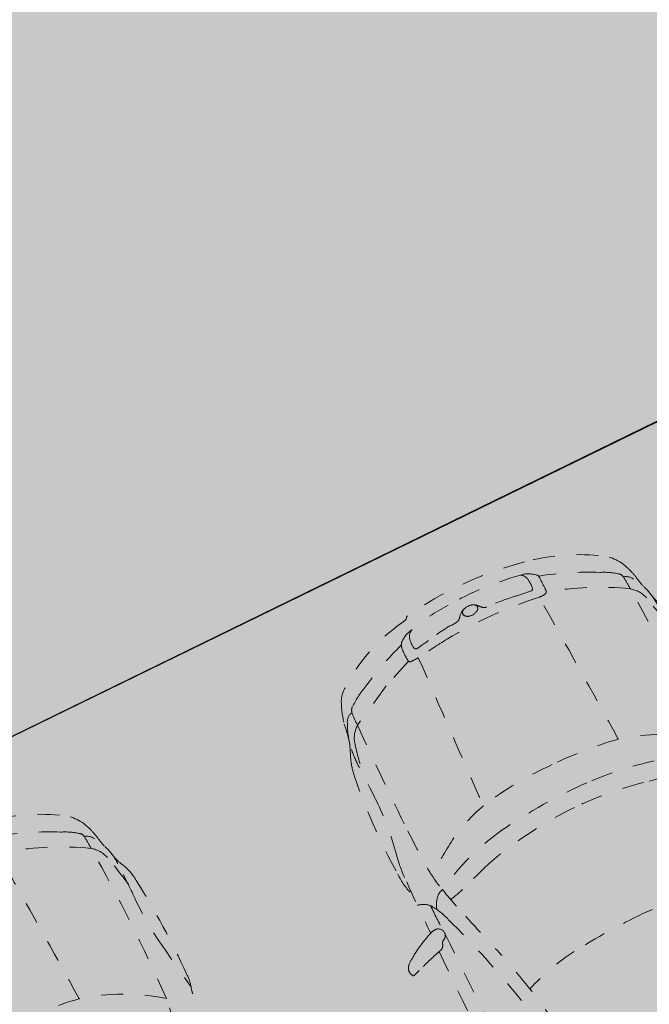
# Model space of a CAD drawing. Units: metres. Extents: x -557500 to -553794, y -1262000 to -1259623.
# Drawn here: x -554898 to -554895, y -1260445 to -1260440 of the extents above; entities that cross this region are included whole.
import ezdxf

# ---------------------------------------------------------------- set-up
doc = ezdxf.new("R2010")
doc.units = ezdxf.units.M
doc.header["$LTSCALE"] = 0.5
doc.header["$MEASUREMENT"] = 0
doc.linetypes.add('ACAD_ISO03W100', pattern=[30, 12, -18])
doc.linetypes.add('PHANTOM', pattern=[2.5, 1.25, -0.25, 0.25, -0.25, 0.25, -0.25])
doc.layers.add('A-AUTO', color=251, linetype='CONTINUOUS', lineweight=9)
doc.layers.add('NEU_HRANY', color=1, linetype='CONTINUOUS', lineweight=30)
for name, color, linetype, lineweight, true_color in [('A-dvor-srafa', 7, 'VODOVOD-N', 18, 0xf6f6df), ('A-KOMUNIK-HLAVNE VETVY', 7, 'CONTINUOUS', 0, 0xffc7c7), ('A-nove pozemky', 7, 'CONTINUOUS', 30, 0x00bbfa), ('A-regulativy uzemia-srafa', 7, 'PHANTOM', 13, 0xff85ff), ('A-vjazd-nespevnena komuink', 7, 'VODOVOD-N', 18, 0xffebd6)]:
    doc.layers.add(name, color=color, linetype=linetype, lineweight=lineweight, true_color=true_color)
for name, color, linetype, true_color in [('A-KOMUNIK PESIE v zone RD', 7, 'CONTINUOUS', 0xfdf196), ('A-PLOCHY VER ZELEN', 7, 'CONTINUOUS', 0xd9ffcc), ('A-PLOCHY-ZELEN-RD', 7, 'CONTINUOUS', 0xddddc0)]:
    doc.layers.add(name, color=color, linetype=linetype, true_color=true_color)
doc.linetypes.add('VODOVOD-N', pattern='A,4.5,-0.6,[215,milan.shx,S=0.3,R=0,X=0,Y=0],4.5', length=9.6)

# ---------------------------------------------------------------- blocks, each defined once
blk = doc.blocks.new('FABIA')
at = {"layer": 'A-AUTO', "linetype": 'ByBlock', "lineweight": -2}
for p, q in [((-1470.243285996905, -379.1887003544134), (-1416.401827302149, -515.8621275572457)), ((-1416.401827302149, -515.8621275572457), (-1316.785777964761, -708.445719832376))]:
    blk.add_line(p, q, dxfattribs=at)
for centre, radius, start, end in [((-1088.277864485701, 533.6889675804237), 229.0436362658578, 92.90997106948309, 117.6643932032555), ((-752.2084010106423, -2973.836536814521), 3752.417257788436, 88.11410980552449, 95.31662716611157), ((-3046.888051065504, 16740.41354509627), 16163.13991688267, 277.9556868737797, 278.824720061063), ((-624.5707703898547, 566.865541560628), 209.7237315608754, 74.14270278814448, 91.13360501402528), ((-530.9714184074455, 860.5001022629182), 98.79957909393161, 248.4477719420905, 266.1628191320507), ((9426.162380689842, -527642.6123802603), 528498.4656434587, 91.05912988000767, 91.08025743137254), ((-1425.549650878255, 1165.273302921601), 478.1787454351835, 278.863529919832, 284.9626028354282), ((-1199.76821808355, 449.0484385783975), 274.0752665717691, 90.82565018743601, 122.740829918165), ((-390.888111639757, -3082.115045240962), 3871.846399468591, 100.6547255137111, 102.8022283708384), ((-1304.34445720437, 975.6077057557599), 263.0368409033289, 283.0829867050923, 294.6542365346306), ((-1159.573359138678, -2852.719706125411), 3576.087429741325, 88.27238357860865, 90.70729324409483), ((-995.5265020450665, 2139.381994704663), 1418.754722771706, 267.7283842449296, 277.5223367049451), ((-1339.133831196934, 490.6946570821973), 198.4792257826125, 109.1264173972872, 151.0749261864949), ((-1274.494862567987, 314.3853707041785), 386.2491821442864, 101.5561047657536, 109.6162978285648), ((-1324.130983483134, 628.8934834516348), 56.02520257703927, 115.215476014234, 165.066222305208), ((-1214.161663764614, 569.6614231101693), 128.5823663899747, 105.6447403545846, 143.000510032957), ((-169.4100963526898, -78.7118037941824), 1357.69850602329, 147.6867323477229, 163.5127705910202), ((-1164.682928923226, 441.0021080392297), 301.7178284568943, 140.6292816623438, 157.1755177258254), ((-1376.353429639125, 616.7525875629182), 26.64730162011217, 94.11132453196858, 144.0611999246269), ((-1074.603054009227, -3870.576939071605), 4524.110701733903, 93.06944946377061, 93.84861827237245), ((-938.5018329744394, -7592.774804691833), 8248.499984526266, 87.43885796302308, 92.62902615511531), ((150.5298413603314, 72.0942865941563), 922.0164085354021, 141.3869359026155, 165.6837332971454), ((-638.1342115603275, -19.38553874012484), 670.3517121982449, 72.19991149003758, 84.15899583214507), ((1775.388899988598, -174.8274061474708), 2346.885830239737, 160.2331083527096, 167.9711020506257), ((-702.1550311783067, 87.75342406095865), 951.930503448536, 148.390062872542, 168.3698618887275), ((-214.6920597447652, -115.5034413990551), 1400.661074697737, 151.2573482095566, 162.4250568712588), ((1564.752828513778, 3.926849412264232), 1565.03609917269, 162.3755271209808, 178.2677332717645), ((1161.801364978443, -21.61942122987642), 1797.008322385322, 166.4507730888348, 176.5056939273647), ((-1544.251433700011, 292.3863604299459), 16.09573884849804, 91.59908760353088, 138.2509721767396), ((-1531.320094411764, 6179.703711335129), 5871.243127421827, 269.8694233968935, 270.4949087876617), ((-1478.62830640149, 295.5845766284359), 13.24356223155751, 14.05201030511122, 98.58899806470829), ((1060.800637128361, -34.09404352127046), 1618.697827900475, 167.5718101544403, 179.1207473700171), ((-37.49567833684614, -55.9077090471647), 1631.918905961362, 168.133894192683, 188.3664473932046), ((-1473.263519816202, 218.6926446614864), 118.3794256094866, 134.5157482217958, 171.046328111199), ((462.7540698903713, -26.38656114755508), 1950.017214084548, 171.3229926095209, 184.555144651258), ((-1544.376345438278, 281.1676642930209), 80.5488995499254, 350.4479432668195, 12.64467301279065), ((1559.201293573219, -59281.1574164183), 59625.6984446364, 92.21265056331914, 92.9072221061144), ((962.4077831306731, -19.56070080372911), 1734.961305500909, 169.3832913991793, 179.7887529022098), ((-82.50509958500788, -41.50667712405453), 1533.224125266441, 169.529814442005, 182.5408824342049), ((-1550.029570715476, 212.8011148016858), 46.95686217189332, 89.5799014634151, 148.8132904950459), ((-1534.604018812085, 78.3953287507162), 181.9873534659982, 83.68812752100578, 94.75354333136025), ((-2238.579340551672, 314.3526944462312), 735.7004109079719, 349.35028641822, 354.9238433069527), ((-1515.222132508043, 249.8254356740232), 9.474767655757931, 356.5670035710234, 86.2125883082734), ((-613.6717061684662, 17.73188449177343), 916.0776033590857, 169.8993140316642, 178.6783773882227), ((1807.249697157002, -16.96895836400722), 2441.369430371718, 177.5379379514625, 187.6797806471862), ((3038.913133357385, -3.979039320256561e-13), 3038.913133357385, 179.033938177476, 185.613817988058), ((-1522.432423259848, -29.76441596868239), 47.60136462238886, 136.1779017289296, 181.8134169162907), ((-1549.187180242008, -13.10247268820802), 16.30568233195281, 36.41244394466524, 136.4035824724697), ((-1430.602678371104, -111.930647834053), 170.8037667274459, 130.3457029923891, 137.6213226781436), ((-1559.369989942858, 42.1629548673414), 30.04637926788305, 307.2557829801272, 353.6904663214827), ((-1507.493189514177, -35.44002210937111), 62.65562950952324, 176.1845692924168, 232.0572823388576), ((-1577.053208612808, -33.67517506480823), 50.94311219262047, 340.2954379385849, 36.42941589008417), ((745.4532597355073, -76.06934947975145), 1519.297822667979, 177.6270338069899, 191.1203215316112), ((1222.598394163052, -30.48985939490149), 1780.43163073926, 179.3166192120875, 193.9820137984478), ((-1548.362442135845, -48.89026725095943), 19.86770786793168, 208.9379200917082, 282.6691018531165), ((-1571.255220751391, -119.8534040387469), 43.15090942469875, 3.691692005834239, 54.20769521447367), ((-1558.974340377417, -40.36928575895206), 31.66649391938073, 298.2107991791531, 340.6690214207259), ((-772.7002488972585, -93.8057395009991), 841.6675002886631, 181.0669317826131, 194.2258504816302), ((-809.8821540515323, -110.2069210526529), 718.3445306510431, 180.5478138597995, 191.9216808023232), ((5827.663294293601, 552.6619872383436), 7345.523015216706, 185.7341829427591, 186.9231846285357), ((-2483.309761887391, -442.6768267793645), 987.8789317408865, 7.256893440576816, 10.73908591580756), ((-1643.898497656822, -292.1045170205369), 8.244565336683934, 188.7444507035632, 240.2939873996881), ((-1653.719317754633, -312.3906029113007), 14.32337673180674, 23.62666615739531, 66.39617067564026), ((-1466.609523136087, -286.477850553519), 122.7678512342974, 186.6247469147206, 222.3944658552955), ((-1548.355584383877, -287.8528617561075), 42.18703528390372, 197.6458271606593, 258.8346666921085), ((1046.079697578626, -180.7793389870773), 1038.062140172563, 186.4435641036026, 200.734703479581), ((-1818.420499171898, -355.4310905070505), 184.3934030899517, 8.355027866605797, 15.34010941858978), ((-845.3108346992835, -211.0940871978933), 799.3626874097223, 188.4558025409247, 216.5842914238588), ((-1530.601323494569, -220.7029042475393), 111.5913423660628, 256.5670980992288, 279.9203474406494), ((-1513.814798866839, -320.1868805851418), 10.71986413163102, 283.1474250745271, 12.37442750094481), ((17115.38205173286, 360136.8235097552), 360948.0888730811, 267.0494148037439, 267.1636895124205), ((-1905.317887483886, -363.8374368945923), 442.1108188095594, 359.1717933769849, 4.031266085708767), ((508.869249034271, -167.3805006479457), 1134.797837076101, 188.91428038512, 207.9027854296169), ((-1534.133888585508, -344.9512441438585), 33.55705881050211, 226.3985809959332, 261.4218991973075), ((-96.47609224586176, 100.6991594902191), 1527.825509988807, 198.1570715745852, 207.4984222763192), ((-1500.717906779084, -119.3791646134245), 261.5907058245108, 261.5540995694824, 276.6899967293138), ((-1471.97079307858, -370.6343800651371), 8.727008440969943, 281.4170777566307, 2.669669633878696), ((-28.21397572502519, -199.5300566930079), 736.8798536177271, 193.3037745941315, 209.2397869853266), ((13495.92468427462, 3918.288149225056), 14669.81548823796, 197.3676184614507, 198.0143845337677), ((355.2762229783639, -1721.553311922129), 1206.211018434623, 93.40883235453047, 103.4237452451766), ((800.6852184555464, 305.0904853790869), 1707.020922071128, 210.4292241746659, 216.5665417625261), ((981.905828297542, -4745.923767696997), 4294.426122759728, 102.1881794043385, 105.2043365626022), ((-1073.913918654093, -441.2080568748318), 411.6530881111233, 203.4060089516927, 217.6621039640605), ((1031.889705422054, -4845.969479522151), 4341.685857306197, 102.3407852757486, 108.7900732963151), ((-1765.939512001498, 4617.989636801252), 5465.88523033092, 285.1083189760952, 287.257874540996), ((362.8927273068639, -1834.824828031229), 1257.17534131498, 94.25678569924816, 101.8859631643614), ((-824.033522905791, -746.2390479433484), 390.7634644188576, 8.987684818917764, 19.09030859556625), ((-1386.199255246661, -616.912067814926), 123.2196601449441, 214.9603209545357, 240.7334666297746), ((-1371.196541897788, -669.4751379345838), 36.85582835778284, 219.1207390909719, 260.065090703374), ((-656.6673403680279, 1.83469382608979), 718.9146114214582, 273.6393097524941, 283.0774284816143), ((-1030.946426842161, 1694.322465888312), 2452.264149905579, 282.6479180244958, 286.3338869660897), ((-424.9079966482313, -681.3664801180937), 71.16934160712685, 193.8764850744621, 220.1336325055551), ((-1260.976981404299, -353.4355287547258), 414.7444052702232, 243.4377751523999, 258.0189482264659), ((-1332.82554705159, -380.304404422392), 328.5330988977418, 262.1748895092035, 272.7984290308154), ((-1326.169660236347, -696.2451915493234), 52.26240477433814, 190.5100710172613, 249.1845342272207), ((-778.5144603844592, 12746.69381574498), 13465.90197250769, 267.7091104814612, 269.9254891414877), ((-1220.095888801383, -642.2044202386107), 117.2042850679843, 214.4146624397065, 253.8732442994834), ((-810.5139028541817, 4831.604198615011), 5550.819874895501, 270.149541568253, 272.0594821195583), ((-390.8088365909798, -642.2567820320572), 122.7046324172641, 223.8351568135705, 253.6942534304908), ((-282.73361635128, -1020.602173041286), 297.0079172402482, 106.3966495623836, 125.0766653406694), ((-1535.84890488572, -2059.381750799934), 1313.868807195803, 78.76569668576796, 81.73918643697145), ((-1168.967493774198, -394.5909227747173), 392.1104889572456, 243.3668109884751, 260.6667664160235), ((-1368.75869942125, -1104.149205486696), 345.1025088941696, 64.38638450159858, 75.07548728874431), ((-838.1429098415756, 894.363485573553), 1700.454675225462, 255.89125410894, 260.9976632443087), ((-1145.147189229327, 41.91773361378057), 828.0549032556844, 263.9404418498863, 270.0917011841727), ((-1007.031780302736, -5459.709509103333), 4675.574816180934, 89.46004721091353, 91.67650294016345), ((-1005.849519265209, -2236.040755840032), 1452.331581011843, 78.37453699985802, 88.30811996845107), ((-391.9338877989139, -843.9058822126276), 90.47110570596884, 132.8104068619882, 170.7518705426878), ((-406.3936893936507, 976.2195630783311), 1754.385528773092, 268.4641412927783, 272.6821354033731), ((-317.5918102536425, -806.4372966421563), 30.92885413641914, 83.18237066772366, 170.750899836883), ((276.1304052484156, 55620.02946407015), 56398.843274322, 269.4005545552869, 270.2606582340692), ((-317.0836600590865, -803.3942820587908), 27.84740319166567, 31.20529232911617, 83.4772564580807), ((-1050.407461396783, -422.0951990165877), 407.6235341780709, 245.4807388831758, 256.6241145973246), ((-759.197757767834, 1777.667271820797), 2624.793101923938, 261.5543003269788, 272.5247109465715), ((-589.4128435414336, -165.0231799411599), 660.1857575530581, 259.1941543871295, 269.5139218407735), ((-631.8570195530451, -557.7263237290523), 287.0909014876891, 267.660762272541, 289.8899008547444), ((-319.7317398133746, 5116.039987550783), 5947.599228095409, 267.347144053885, 269.7701687726599), ((-277.7616417521422, -806.2241213712903), 70.51760861436263, 176.1312287806151, 201.0139413852509), ((209.718024352861, -621.3983143560737), 591.8585599968235, 200.7937847714846, 207.1719676592064), ((-266.3098290670978, -780.0770736763455), 28.38341286687961, 198.251368109809, 245.4281342517023), ((-283.9303712836308, -835.497617807019), 30.17368894494262, 1.318852046099727, 78.88326435636355), ((268.9090735992095, 23044.58403529665), 23885.10664250976, 268.7461060601861, 270.6080552375572), ((1336.551112088028, -408.3294201029789), 1646.506644826902, 195.011760420887, 199.2772150721354), ((52.54198619731051, -719.6559504395899), 407.4580641397301, 204.9725228564841, 214.694023936068), ((-175.186438177474, -895.7749959507623), 120.9301621588838, 207.480885191337, 228.4653955939366), ((-1482.927077421062, -1368.191018362249), 1332.008147235007, 16.93751605478695, 18.21144773263372), ((-232.335174824243, -954.4976513490482), 39.26762869824442, 234.0797363279333, 269.802040734319), ((-233.2925971079858, -951.5839761730058), 42.18907322176347, 271.1160676118513, 300.3598854954986), ((-213.984128178372, -982.5414065874753), 5.807018865640957, 290.3050781088601, 24.43895375940707)]:
    blk.add_arc(centre, radius, start, end, dxfattribs=at)

msp = doc.modelspace()

# ---------------------------------------------------------------- hatches: boundary and pattern name
at = {"layer": 'A-dvor-srafa'}
h = msp.add_hatch(color=256, dxfattribs=at)
h.dxf.hatch_style = 1
h.paths.add_polyline_path([(-554894.0360981912, -1260441.561077909), (-554900.325575116, -1260444.634050398), (-554898.1306481549, -1260449.126424645), (-554891.8412146195, -1260446.053473355)])
at = {"layer": 'A-KOMUNIK PESIE v zone RD'}
h = msp.add_hatch(color=256, dxfattribs=at)
h.dxf.hatch_style = 1
edge = h.paths.add_edge_path()
edge.add_arc((-554992.6961057024, -1260495.33020534), 4.999993505009404, 116.0396264787856, 185.2940801776518, ccw=False)
edge.add_line((-554994.8910661468, -1260490.837757933), (-554922.591319346, -1260455.512859605))
edge.add_line((-554922.591319346, -1260455.512859605), (-554923.4693053945, -1260453.715878665))
edge.add_line((-554923.4693053945, -1260453.715878665), (-554995.7690521958, -1260489.040776994))
edge.add_arc((-554992.6961010208, -1260495.330210289), 7.000000006595437, 116.039649784707, 176.3156665688538)
edge.add_line((-554999.681633611, -1260494.88039419), (-554999.0758787227, -1260494.821843739))
edge.add_line((-554999.0758787227, -1260494.821843739), (-554999.0664122448, -1260495.94594966))
edge.add_line((-554999.0664122448, -1260495.94594966), (-554998.8855197695, -1260497.817425498))
edge.add_line((-554998.8855197695, -1260497.817425498), (-554997.4920119605, -1260497.682733211))
edge.add_line((-554997.4920119605, -1260497.682733211), (-554997.5978420698, -1260496.587835961))
edge.add_line((-554997.5978420698, -1260496.587835961), (-554998.9913499748, -1260496.722528257))
edge.add_line((-554998.9913499748, -1260496.722528257), (-554999.0664093003, -1260495.945980122))
edge.add_arc((-554992.6961358669, -1260495.330213586), 6.39996500331023, 185.3436462848707, 185.5211997202287, ccw=False)
edge.add_line((-554999.068286904, -1260495.926236407), (-554997.6747704183, -1260495.791543282))
edge = h.paths.add_edge_path()
edge.add_arc((-554710.0396911115, -1260357.227251643), 6.400000000840266, 87.45316249221271, 97.65845152591629)
edge.add_line((-554710.8926033112, -1260350.884339), (-554711.0753420771, -1260350.304287893))
edge.add_arc((-554710.0396911143, -1260357.227251631), 6.999999988368363, 98.50815267896535, 116.039649774817)
edge.add_line((-554713.1126422803, -1260350.937818352), (-554922.7505130186, -1260453.364684246))
edge.add_line((-554922.7505130186, -1260453.364684246), (-554921.8725269702, -1260455.161665185))
edge.add_line((-554921.8725269702, -1260455.161665185), (-554712.234656232, -1260352.734799292))
edge.add_arc((-554710.039691111, -1260357.227251642), 4.999999999918534, 81.47921825771368, 116.03964975999779, ccw=False)
edge.add_line((-554709.2988504751, -1260352.28244071), (-554709.7553003059, -1260350.833573368))
edge = h.paths.add_edge_path()
edge.add_line((-554708.8854707216, -1260350.932192048), (-554708.389178949, -1260352.507526056))
edge.add_arc((-554710.0396911104, -1260357.227251642), 4.999999999566221, 17.53826966280701, 70.72500716824243, ccw=False)
edge.add_line((-554705.2721116752, -1260355.720537891), (-554700.814491536, -1260369.82544541))
edge.add_arc((-554887.9354981033, -1260430.344490049), 196.6642465290247, 15.669797829707704, 17.922346943290506, ccw=False)
edge.add_line((-554698.580425095, -1260377.226864078), (-554696.672493968, -1260376.294691757))
edge.add_arc((-554805.0794313871, -1260406.517062194), 112.5409070310964, 15.57774255550757, 19.78418901982949)
edge.add_line((-554699.1813404023, -1260368.424410919), (-554703.3650799008, -1260355.117852391))
edge.add_arc((-554710.0396911105, -1260357.227251642), 6.999999999928142, 17.53826966383904, 71.70946695075472)
edge.add_line((-554707.8428420601, -1260350.580910224), (-554707.6149232669, -1260351.304372198))
edge.add_arc((-554710.0396911103, -1260357.227251643), 6.400000000575513, 67.73629610757439, 79.61003152484956)
at = {"layer": 'A-KOMUNIK-HLAVNE VETVY', "linetype": 'Continuous', "lineweight": 0}
h = msp.add_hatch(color=256, dxfattribs=at)
h.dxf.hatch_style = 1
edge = h.paths.add_edge_path(flags=16)
edge.add_line((-554727.8592258854, -1260231.989627075), (-554732.2478600307, -1260253.141254072))
edge.add_arc((-554707.7692087552, -1260258.220194091), 24.99999999974123, 168.2783320317293, 197.5382696620294)
edge.add_line((-554731.6071059328, -1260265.753762843), (-554728.8916554129, -1260274.346055873))
edge.add_arc((-554735.5662666225, -1260276.455455124), 6.99999999985798, -72.46173033195231, 17.53826966202189, ccw=False)
edge.add_line((-554733.4568673713, -1260283.130066334), (-554750.2908262844, -1260288.450157529))
edge.add_arc((-554757.824395039, -1260264.612260352), 24.99999999965704, 258.3876747705841, 287.5382696687783, ccw=False)
edge.add_line((-554762.8566110049, -1260289.100559649), (-554994.724323291, -1260241.452971321))
edge.add_arc((-554993.3153028204, -1260234.596247517), 7.000000000115693, 168.3876747729496, 258.3876747699576, ccw=False)
edge.add_line((-555000.1720266239, -1260233.187227047), (-554997.5466611919, -1260220.411397291))
edge.add_arc((-554977.9560217552, -1260224.437170063), 19.99999999859572, 157.1589389195439, 168.3876747733139, ccw=False)
edge.add_line((-554996.3877257826, -1260216.673647242), (-554995.9031054094, -1260215.523089758))
edge.add_arc((-555014.3577694563, -1260207.799830756), 20.00558308793036, 337.2907371746056, 348.3876747717679)
edge.add_line((-554994.7616612053, -1260211.826727341), (-554993.1563188742, -1260204.014641424))
edge.add_arc((-555012.7524271377, -1260199.987744841), 20.00558309966762, 348.3876747854806, 359.7482088957883)
edge.add_line((-554992.7470372153, -1260200.07566077), (-554992.7392951825, -1260198.919270029))
edge.add_arc((-554972.739743398, -1260199.053166972), 19.99999999928725, 168.3876747716895, 179.6164106477741, ccw=False)
edge.add_line((-554992.3303828352, -1260195.0273942), (-554988.8998636499, -1260178.333440456))
edge.add_arc((-554982.0431398465, -1260179.742460927), 7.00000000009226, 78.38765730955112, 168.387674770891, ccw=False)
edge.add_line((-554980.6341172864, -1260172.885737553), (-554733.3042256781, -1260223.710800502))
edge.add_arc((-554734.7132482409, -1260230.567523873), 6.999999997738547, -11.721667941520593, 78.3876572830967, ccw=False)
edge = h.paths.add_edge_path(flags=16)
edge.add_line((-554996.0856122331, -1260203.365506417), (-554997.7095596908, -1260211.268130561))
edge.add_arc((-554998.6890916626, -1260211.066841922), 0.9999999999643089, 168.3876747703156, 348.3876747703156, ccw=False)
edge.add_line((-554999.6686236345, -1260210.865553283), (-554998.044676177, -1260202.96292914))
edge.add_arc((-554997.065144205, -1260203.164217779), 1.000000000031475, -11.612325215274609, 168.3876747847254, ccw=False)
edge = h.paths.add_edge_path(flags=16)
edge.add_arc((-554716.1335030728, -1260337.945067093), 6.999999998922017, 296.0396497560048, 377.5385651550839)
edge.add_line((-554709.458902743, -1260335.83563342), (-554722.8648127296, -1260293.416334635))
edge.add_arc((-554729.5394116221, -1260295.52577287), 7.000000002870501, 17.53860429853898, 107.5382696642163)
edge.add_line((-554731.6488108737, -1260288.851161657), (-554751.2100365376, -1260295.0331599))
edge.add_arc((-554757.2368915406, -1260275.962842162), 19.99999999659166, 258.3876747687045, 287.53826966958707, ccw=False)
edge.add_line((-554761.2626643133, -1260295.553481596), (-554995.93205512, -1260247.330163153))
edge.add_arc((-554997.3410755905, -1260254.186886956), 6.999999999864195, 78.38767477050742, 168.3879091839615)
edge.add_line((-555004.1978051582, -1260252.777894538), (-555015.8902012375, -1260309.676663733))
edge.add_arc((-554976.708906235, -1260317.728130762), 39.99999999243832, 168.3877895845464, 181.7336463707464)
edge.add_line((-555016.6905968902, -1260318.938259579), (-555014.89754411, -1260338.247920055))
edge.add_line((-555014.89754411, -1260338.247920055), (-555010.7814659172, -1260380.980851438))
edge.add_arc((-554980.9206320727, -1260378.094573112), 30.00000000776718, 185.520925149807, 196.8308576203266)
edge.add_line((-555009.635542951, -1260386.780993187), (-555008.4029781028, -1260390.855512892))
edge.add_arc((-555037.1178889676, -1260399.541932965), 29.99999999433908, 5.520925149611287, 16.83085762389942, ccw=False)
edge.add_line((-555007.2570551365, -1260396.65565464), (-555003.9802797877, -1260430.556489273))
edge.add_arc((-555033.8411136398, -1260433.442767598), 30.00000001516467, -5.789007323436522, 5.520925145760884, ccw=False)
edge.add_line((-555003.9941112541, -1260436.468730172), (-555004.4234820504, -1260440.703888691))
edge.add_arc((-554974.5764796799, -1260443.729851265), 30.00000000007458, 174.2109926749754, 185.5209251503335)
edge.add_line((-555004.4373135167, -1260446.616129591), (-555001.7181529218, -1260474.747998226))
edge.add_arc((-554994.7506306847, -1260474.074474749), 6.999999999946502, 185.5214064977592, 296.0396497646053)
edge.add_line((-554991.6776795147, -1260480.363908039), (-554948.2738561529, -1260459.157254969))
edge.add_arc((-554959.248681714, -1260436.694993228), 24.99999997237644, 296.0396496785244, 307.3458389304025)
edge.add_line((-554944.0830663039, -1260456.569703487), (-554939.9107598824, -1260453.385998421))
edge.add_arc((-554924.7451212546, -1260473.260691001), 25.00000000239229, 116.03987465718839, 127.34590581121691, ccw=False)
edge.add_line((-554935.7200350295, -1260450.798472327), (-554903.1597168476, -1260434.88984221))
edge.add_arc((-554892.1848912503, -1260457.352103933), 24.99999997174376, 104.7338712745011, 116.03964977158341, ccw=False)
edge.add_line((-554898.5431341258, -1260433.174164688), (-554893.4669766832, -1260431.839251833))
edge.add_arc((-554899.8252195595, -1260407.661312583), 24.99999997690473, 284.7338712733216, 296.0396497690669)
edge.add_line((-554888.850393961, -1260430.123574311), (-554822.5816891078, -1260397.745379851))
edge.add_arc((-554833.5565147218, -1260375.28311809), 25.00000001382951, 296.0396497672177, 307.33251875887)
edge.add_line((-554818.3955201859, -1260395.161353559), (-554814.2179304572, -1260391.975134382))
edge.add_arc((-554799.056935939, -1260411.853369822), 24.99999997941057, 116.0396497662559, 127.33251876804499, ccw=False)
edge.add_line((-554810.0317615375, -1260389.391108091), (-554777.4677962714, -1260373.480696044))
edge.add_arc((-554766.4929706636, -1260395.94295779), 24.99999999731397, 104.74678085629549, 116.03964976997301, ccw=False)
edge.add_line((-554772.8566610294, -1260371.76645174), (-554767.7757509921, -1260370.429065014))
edge.add_arc((-554774.1394413691, -1260346.252558935), 25.00000002807363, 284.7467808642223, 296.0396497586872)
edge.add_line((-554763.1646157522, -1260368.714820711), (-554713.0605519043, -1260344.234500383))
edge = h.paths.add_edge_path()
edge.add_line((-554995.7690521962, -1260489.040776994), (-554945.1062387867, -1260464.287457495))
edge.add_arc((-554956.0810644163, -1260441.825195708), 25.00000004348002, 296.0396497738071, 307.345431769679)
edge.add_line((-554940.9155901991, -1260461.700013794), (-554936.7428766128, -1260458.516025892))
edge.add_arc((-554921.5774024088, -1260478.390843956), 25.00000001840072, 116.03964976922299, 127.34543177527891, ccw=False)
edge.add_line((-554932.5522280256, -1260455.928582191), (-554901.0593698976, -1260440.541501866))
edge.add_arc((-554890.0845442883, -1260463.003763623), 25.00000000775946, 104.73387128423829, 116.03964976184, ccw=False)
edge.add_line((-554896.442787177, -1260438.825824345), (-554891.3666297153, -1260437.490911484))
edge.add_arc((-554897.7248725959, -1260413.312972228), 24.99999998430511, 284.7338712790688, 296.039649272598)
edge.add_line((-554886.7500471887, -1260435.775234058), (-554819.4147330776, -1260402.875905504))
edge.add_arc((-554830.3895586245, -1260380.413643853), 24.99999988518267, 296.0396497399334, 307.3325187884657)
edge.add_line((-554815.2285641563, -1260400.291879212), (-554811.0509743828, -1260397.105660002))
edge.add_arc((-554795.8899798418, -1260416.983895479), 25.00000002342423, 116.03964977577209, 127.33251875687819, ccw=False)
edge.add_line((-554806.8648054634, -1260394.521633711), (-554775.36683605, -1260379.132056062))
edge.add_arc((-554764.3920104554, -1260401.594317773), 24.99999996010853, 104.7467808425981, 116.03964977778239, ccw=False)
edge.add_line((-554770.7557008059, -1260377.417811757), (-554765.6747907783, -1260376.080425035))
edge.add_arc((-554772.0384811347, -1260351.903919008), 24.99999997284274, 284.7467808487075, 296.0396497670725)
edge.add_line((-554761.0636555387, -1260374.366180732), (-554713.1126422776, -1260350.937818351))
edge.add_arc((-554710.0396911071, -1260357.227251634), 6.999999994142516, 17.538269606748486, 116.0396497931477, ccw=False)
edge.add_line((-554703.365079901, -1260355.117852391), (-554696.6724939678, -1260376.294691757))
edge.add_arc((-554434.9491721663, -1260905.069116587), 590.0012623112401, 115.74452500253349, 116.3336677479412, ccw=False)
edge.add_line((-554691.2216411707, -1260373.631527439), (-554725.4140371511, -1260265.43913597))
edge.add_arc((-554701.5761399694, -1260257.905567217), 25.00000000412023, 168.2783320343657, 197.5382696621878, ccw=False)
edge.add_line((-554726.0547912495, -1260252.826627198), (-554718.3830677939, -1260215.85169889))
edge.add_arc((-554708.8847819892, -1260219.528456845), 10.18508626800822, 125.03626250859199, 158.838728854856, ccw=False)
edge.add_line((-554714.7319866753, -1260211.189021634), (-554725.6537759636, -1260208.94441111))
edge.add_arc((-554730.8141138522, -1260212.006832386), 6.000625900760057, -95.42244665384447, 30.687166399194894, ccw=False)
edge.add_line((-554731.3811630113, -1260217.980605603), (-554979.9676965391, -1260166.897308985))
edge.add_arc((-554978.7599629172, -1260161.020117522), 5.999999999317704, 139.1002474789909, 258.3876573178256, ccw=False)
edge.add_arc((-554976.1144659051, -1260163.311698913), 9.499999958277417, 131.4195598911054, 139.1002475069062, ccw=False)
edge.add_line((-554982.3993609567, -1260156.187788933), (-554991.9661771756, -1260154.221958825))
edge.add_line((-554991.9661771756, -1260154.221958825), (-554991.4729378829, -1260155.534978871))
edge.add_arc((-554997.2537135833, -1260157.215228981), 6.020017286520465, -97.48080477993472, 16.207124492813193, ccw=False)
edge.add_line((-554998.0374839021, -1260163.184007098), (-555023.5053038365, -1260157.95050482))
edge.add_line((-555023.5053038365, -1260157.95050482), (-555026.1918512763, -1260157.398433533))
edge.add_line((-555026.1918512763, -1260157.398433533), (-555024.7333022807, -1260163.823588001))
edge.add_line((-555024.7333022807, -1260163.823588001), (-555023.3933195004, -1260164.098947374))
edge.add_arc((-554870.3559287938, -1259424.162323973), 755.5968830037999, 258.3145623131533, 258.4607872168532)
edge.add_line((-555021.504426456, -1260164.487104903), (-555000.2247587516, -1260168.859964052))
edge.add_arc((-555001.6337792223, -1260175.716687855), 6.99999999991106, -11.612325227433985, 78.38767476864058, ccw=False)
edge.add_line((-554994.777055419, -1260177.125708325), (-554998.2075746671, -1260193.819662374))
edge.add_arc((-555017.7982141132, -1260189.7938896), 20.00000000841505, 337.1589389053114, 348.387674772285, ccw=False)
edge.add_line((-554999.3665100788, -1260197.557412429), (-554999.8511304524, -1260198.707969913))
edge.add_arc((-554981.3964663744, -1260206.431228923), 20.00558311964217, 157.2907371873144, 168.3876747706776)
edge.add_line((-555000.9925746564, -1260202.404332332), (-555002.5967166312, -1260210.210572141))
edge.add_arc((-554982.8985062831, -1260214.258450162), 20.10981868132048, 168.3876747829956, 181.0640173222882)
edge.add_arc((-555022.9992719116, -1260215.104522218), 19.99999999963968, -11.397659143995782, 1.3541456835603753, ccw=False)
edge.add_line((-555003.3936869274, -1260219.05686803), (-555006.0492184545, -1260231.979495213))
edge.add_arc((-555012.905942258, -1260230.570474743), 7.000000000253158, 258.3876747680909, 348.38767476921606, ccw=False)
edge.add_line((-555014.3149627288, -1260237.427198546), (-555062.3716858994, -1260227.551796149))
edge.add_line((-555062.3716858994, -1260227.551796149), (-555061.3652427075, -1260222.654136287))
edge.add_line((-555061.3652427075, -1260222.654136287), (-555067.3952086251, -1260221.415010188))
edge.add_line((-555067.3952086251, -1260221.415010188), (-555066.2878205322, -1260232.872425531))
edge.add_line((-555066.2878205322, -1260232.872425531), (-555015.5226612551, -1260243.304397222))
edge.add_arc((-555016.9316748823, -1260250.161087723), 6.999966002023832, -11.612325223913103, 78.38767476936141, ccw=False)
edge.add_line((-555010.0749843811, -1260251.57010135), (-555021.9493096698, -1260309.354193624))
edge.add_arc((-554982.7680307723, -1260317.405739168), 40.0000000211914, 168.3876747783354, 183.3554974122391)
edge.add_arc((-555029.6874535731, -1260320.156696463), 7.000000000025726, -84.47907484819069, 3.355497417683182, ccw=False)
edge.add_line((-555029.0139886303, -1260327.124224359), (-555040.991688334, -1260328.281960784))
edge.add_line((-555040.991688334, -1260328.281960784), (-555040.4144630912, -1260334.254130249))
edge.add_line((-555040.4144630912, -1260334.254130249), (-555028.4722983893, -1260333.099828459))
edge.add_arc((-555027.798342622, -1260340.072434329), 7.005101640900707, 6.890990533363606, 95.52092514584751, ccw=False)
edge.add_line((-555020.8438442904, -1260339.231957111), (-555017.9922833978, -1260368.743285056))
edge.add_arc((-556652.6795646559, -1260533.215606195), 1642.940550332729, 5.296431636073294, 5.745418668939919, ccw=False)
edge.add_arc((-554986.8927988374, -1260378.671828775), 30.00000001036124, 185.5209251502216, 196.8308576197616)
edge.add_line((-555015.6077097182, -1260387.358248851), (-555014.3751448697, -1260391.432768557))
edge.add_arc((-555043.0900557229, -1260400.119188628), 29.99999998245466, 5.520925146439083, 16.830857625655085, ccw=False)
edge.add_line((-555013.2292219034, -1260397.232910306), (-555009.9524465548, -1260431.133744938))
edge.add_arc((-555039.813280389, -1260434.020023264), 29.99999999740948, -5.78900732554041, 5.520925150825576, ccw=False)
edge.add_line((-555009.9662780211, -1260437.045985837), (-555010.395648818, -1260441.281144362))
edge.add_arc((-554980.5486464502, -1260444.307106936), 29.99999999743416, 174.2109926740171, 185.5209251481485)
edge.add_line((-555010.4094802844, -1260447.19338526), (-555007.5515565524, -1260476.760868379))
edge.add_line((-555007.5515565524, -1260476.760868379), (-555003.9140391662, -1260514.393864929))
edge.add_arc((-555015.7176550451, -1260515.627079704), 11.86786276025632, 5.077357505258419, 5.964492742639379, ccw=False)
edge.add_line((-555003.8963603848, -1260514.576765917), (-555002.8049807294, -1260525.867952307))
edge.add_line((-555002.8049807294, -1260525.867952307), (-554997.0488640397, -1260523.055487581))
edge.add_line((-554997.0488640397, -1260523.055487581), (-554997.2079856412, -1260521.409248663))
edge.add_line((-554997.2079856412, -1260521.409248663), (-554999.663628921, -1260496.003675226))
edge.add_arc((-554992.6961010261, -1260495.330210283), 6.99999999967112, 116.03964976629811, 185.5209251530327, ccw=False)
at = {"layer": 'A-PLOCHY VER ZELEN'}
h = msp.add_hatch(color=256, dxfattribs=at)
h.dxf.hatch_style = 1
edge = h.paths.add_edge_path()
edge.add_line((-554888.9734269981, -1260436.86155412), (-554898.8359899125, -1260439.455181714))
edge.add_line((-554898.8359899125, -1260439.455181714), (-554905.2344555007, -1260442.581404922))
edge.add_spline(control_points=[(-554905.2344555006, -1260442.581404922), (-554907.2992066613, -1260444.362363338), (-554909.3845201476, -1260446.120166065), (-554911.4854810393, -1260447.860707718)], knot_values=[0.5516520747128959, 0.5516520747128959, 0.5516520747128959, 0.5516520747128959, 0.6736488024726106, 0.6736488024726106, 0.6736488024726106, 0.6736488024726106], degree=3, periodic=0)
edge.add_line((-554911.4854810397, -1260447.860707718), (-554888.9734269981, -1260436.86155412))
h.paths.add_polyline_path([(-554922.5196136864, -1260451.026752002), (-554921.5942886835, -1260452.799765157), (-554911.4854810392, -1260447.860707718), (-554911.4608611203, -1260447.840309955), (-554911.4362426357, -1260447.819910609), (-554911.4116255873, -1260447.799509679), (-554911.3870099767, -1260447.779107163), (-554911.3623958057, -1260447.758703058), (-554911.3377830759, -1260447.738297362), (-554911.3131717894, -1260447.717890073), (-554911.2885619476, -1260447.697481189), (-554911.2639535526, -1260447.677070707), (-554911.2393466057, -1260447.656658626), (-554911.2147411092, -1260447.636244945), (-554911.1901370644, -1260447.615829659), (-554911.1655344734, -1260447.595412768), (-554911.1409333377, -1260447.57499427), (-554911.1163336594, -1260447.554574161), (-554911.09173544, -1260447.534152441), (-554911.0671386811, -1260447.513729106), (-554911.0425433847, -1260447.493304156), (-554911.0179495526, -1260447.472877586), (-554910.9933571863, -1260447.452449398), (-554910.9687662879, -1260447.432019586), (-554910.9441768589, -1260447.411588149), (-554910.9195889011, -1260447.391155087), (-554910.8950024161, -1260447.370720395), (-554910.8704174062, -1260447.350284072), (-554910.8458338726, -1260447.329846116), (-554910.8212518173, -1260447.309406526), (-554910.796671242, -1260447.288965298), (-554910.7720921485, -1260447.268522431), (-554910.7475145387, -1260447.248077922), (-554910.7229384138, -1260447.22763177), (-554910.6983637763, -1260447.207183972), (-554910.6737906276, -1260447.186734527), (-554910.6492189693, -1260447.166283431), (-554910.6246488034, -1260447.145830684), (-554910.6000801317, -1260447.125376282), (-554910.5755129557, -1260447.104920225), (-554910.5509472772, -1260447.084462509), (-554910.5263830983, -1260447.064003133), (-554910.5018204204, -1260447.043542093), (-554910.4772592454, -1260447.02307939), (-554910.4526995749, -1260447.00261502), (-554910.4281414108, -1260446.98214898), (-554910.4035847549, -1260446.96168127), (-554910.3790296089, -1260446.941211887), (-554910.3544759747, -1260446.920740829), (-554910.3299238536, -1260446.900268093), (-554910.3053732481, -1260446.879793678), (-554910.2808241593, -1260446.859317582), (-554910.2562765891, -1260446.838839802), (-554910.2317305395, -1260446.818360336), (-554910.2071860121, -1260446.797879183), (-554910.1826430085, -1260446.777396339), (-554910.1581015307, -1260446.756911804), (-554910.1335615804, -1260446.736425574), (-554910.1090231594, -1260446.715937648), (-554910.0844862693, -1260446.695448024), (-554910.059950912, -1260446.674956699), (-554910.0354170894, -1260446.654463672), (-554910.0108848027, -1260446.63396894), (-554909.9863540542, -1260446.613472501), (-554909.9618248455, -1260446.592974354), (-554909.9372971784, -1260446.572474496), (-554909.9127710545, -1260446.551972924), (-554909.8882464757, -1260446.531469637), (-554909.8637234437, -1260446.510964632), (-554909.8392019604, -1260446.490457909), (-554909.8146820272, -1260446.469949464), (-554909.7901636462, -1260446.449439295), (-554909.7656468191, -1260446.428927401), (-554909.7411315475, -1260446.408413778), (-554909.7166178332, -1260446.387898426), (-554909.6921056781, -1260446.367381341), (-554909.667595084, -1260446.346862522), (-554909.6430860524, -1260446.326341967), (-554909.6185785853, -1260446.305819674), (-554909.5940726841, -1260446.28529564), (-554909.569568351, -1260446.264769863), (-554909.5450655875, -1260446.244242342), (-554909.5205643955, -1260446.223713074), (-554909.4960647767, -1260446.203182057), (-554909.4715667326, -1260446.182649289), (-554909.4470702654, -1260446.162114767), (-554909.4225753767, -1260446.141578491), (-554909.398082068, -1260446.121040457), (-554909.3735903414, -1260446.100500663), (-554909.3491001986, -1260446.079959108), (-554909.3246116411, -1260446.05941579), (-554909.300124671, -1260446.038870705), (-554909.2756392898, -1260446.018323853), (-554909.2511554996, -1260445.997775231), (-554909.2266733015, -1260445.977224836), (-554909.202192698, -1260445.956672667), (-554909.1777136906, -1260445.936118722), (-554909.1532362805, -1260445.915562998), (-554909.1287604704, -1260445.895005494), (-554909.1042862615, -1260445.874446207), (-554909.0798136556, -1260445.853885136), (-554909.0553426546, -1260445.833322277), (-554909.0308732601, -1260445.812757629), (-554909.0064054739, -1260445.792191191), (-554908.9819392978, -1260445.771622959), (-554908.9574747337, -1260445.751052932), (-554908.933011783, -1260445.730481107), (-554908.9085504478, -1260445.709907483), (-554908.8840907296, -1260445.689332058), (-554908.8596326305, -1260445.668754828), (-554908.8351761518, -1260445.648175793), (-554908.8107212955, -1260445.627594949), (-554908.7862680636, -1260445.607012296), (-554908.7618164574, -1260445.58642783), (-554908.737366479, -1260445.56584155), (-554908.71291813, -1260445.545253454), (-554908.688471412, -1260445.524663539), (-554908.6640263271, -1260445.504071803), (-554908.6395828769, -1260445.483478245), (-554908.615141063, -1260445.462882862), (-554908.5907008875, -1260445.442285652), (-554908.5662623519, -1260445.421686613), (-554908.5418254582, -1260445.401085743), (-554908.5173902077, -1260445.380483039), (-554908.4929566026, -1260445.3598785), (-554908.4685246445, -1260445.339272124), (-554908.4440943352, -1260445.318663908), (-554908.4196656764, -1260445.29805385), (-554908.3952386699, -1260445.277441949), (-554908.3708133175, -1260445.256828202), (-554908.3463896207, -1260445.236212607), (-554908.3219675815, -1260445.215595161), (-554908.2975472016, -1260445.194975863), (-554908.2731284829, -1260445.174354711), (-554908.2487114269, -1260445.153731702), (-554908.2242960356, -1260445.133106835), (-554908.1998823105, -1260445.112480108), (-554908.1754702536, -1260445.091851517), (-554908.1510598664, -1260445.071221062), (-554908.126651151, -1260445.050588739), (-554908.1022441088, -1260445.029954548), (-554908.0778387417, -1260445.009318485), (-554908.0534350517, -1260444.988680549), (-554908.0290330403, -1260444.968040737), (-554908.0046327092, -1260444.947399048), (-554907.9802340602, -1260444.92675548), (-554907.9558370952, -1260444.906110029), (-554907.9314418159, -1260444.885462695), (-554907.907048224, -1260444.864813474), (-554907.8826563213, -1260444.844162366), (-554907.8582661095, -1260444.823509367), (-554907.8338775905, -1260444.802854476), (-554907.8094907659, -1260444.782197691), (-554907.7851056375, -1260444.761539009), (-554907.7607222071, -1260444.740878429), (-554907.7363404765, -1260444.720215948), (-554907.7119604474, -1260444.699551564), (-554907.6875821215, -1260444.678885275), (-554907.6632055006, -1260444.658217079), (-554907.6388305863, -1260444.637546974), (-554907.6144573808, -1260444.616874958), (-554907.5900858854, -1260444.596201028), (-554907.5657161021, -1260444.575525183), (-554907.5413480325, -1260444.55484742), (-554907.5169816787, -1260444.534167738), (-554907.492617042, -1260444.513486133), (-554907.4682541245, -1260444.492802605), (-554907.4438929277, -1260444.472117151), (-554907.4195334536, -1260444.451429768), (-554907.3951757038, -1260444.430740456), (-554907.3708196802, -1260444.410049211), (-554907.3464653842, -1260444.389356031), (-554907.322112818, -1260444.368660915), (-554907.2977619832, -1260444.347963861), (-554907.2734128814, -1260444.327264865), (-554907.2490655147, -1260444.306563927), (-554907.2247198845, -1260444.285861043), (-554907.2003759926, -1260444.265156213), (-554907.176033841, -1260444.244449433), (-554907.1516934313, -1260444.223740702), (-554907.1273547653, -1260444.203030018), (-554907.1030178448, -1260444.182317378), (-554907.0786826713, -1260444.16160278), (-554907.0543492468, -1260444.140886223), (-554907.0300175732, -1260444.120167704), (-554907.0056876519, -1260444.099447221), (-554906.9813594848, -1260444.078724772), (-554906.9570330736, -1260444.058000354), (-554906.9327084203, -1260444.037273966), (-554906.9083855265, -1260444.016545606), (-554906.884064394, -1260443.995815272), (-554906.8597450246, -1260443.975082961), (-554906.8354274197, -1260443.95434867), (-554906.8111115814, -1260443.9336124), (-554906.7867975114, -1260443.912874146), (-554906.7624852115, -1260443.892133907), (-554906.7381746834, -1260443.871391681), (-554906.7138659289, -1260443.850647466), (-554906.6895589494, -1260443.829901259), (-554906.6652537474, -1260443.809153059), (-554906.640950324, -1260443.788402864), (-554906.6166486813, -1260443.76765067), (-554906.5923488209, -1260443.746896477), (-554906.5680507445, -1260443.726140282), (-554906.5437544541, -1260443.705382083), (-554906.5194599513, -1260443.684621878), (-554906.4951672378, -1260443.663859664), (-554906.4708763155, -1260443.64309544), (-554906.4465871862, -1260443.622329204), (-554906.4222998513, -1260443.601560954), (-554906.3980143131, -1260443.580790686), (-554906.3737305728, -1260443.560018399), (-554906.3494486327, -1260443.539244093), (-554906.325168494, -1260443.518467762), (-554906.3008901587, -1260443.497689407), (-554906.2766136288, -1260443.476909024), (-554906.2523389059, -1260443.456126613), (-554906.2280659915, -1260443.43534217), (-554906.2037948879, -1260443.414555693), (-554906.1795255962, -1260443.39376718), (-554906.1552581186, -1260443.37297663), (-554906.1309924568, -1260443.35218404), (-554906.1067286124, -1260443.331389408), (-554906.0824665874, -1260443.310592732), (-554906.0582063834, -1260443.28979401), (-554906.033948002, -1260443.268993239), (-554906.0096914453, -1260443.248190418), (-554905.9854367148, -1260443.227385545), (-554905.9611838125, -1260443.206578617), (-554905.9369327398, -1260443.185769632), (-554905.9126834988, -1260443.164958588), (-554905.888436091, -1260443.144145484), (-554905.8641905184, -1260443.123330316), (-554905.8399467826, -1260443.102513083), (-554905.8157048854, -1260443.081693783), (-554905.7914648285, -1260443.060872414), (-554905.7672266137, -1260443.040048973), (-554905.7429902429, -1260443.019223458), (-554905.7187557176, -1260442.998395868), (-554905.6945230397, -1260442.9775662), (-554905.670292211, -1260442.956734453), (-554905.6460632331, -1260442.935900623), (-554905.621836108, -1260442.915064709), (-554905.5976108371, -1260442.894226708), (-554905.5733874225, -1260442.87338662), (-554905.5491658659, -1260442.852544441), (-554905.5249461689, -1260442.831700169), (-554905.5007283335, -1260442.810853802), (-554905.476512361, -1260442.790005339), (-554905.4522982538, -1260442.769154778), (-554905.428086013, -1260442.748302115), (-554905.4038756408, -1260442.727447348), (-554905.3796671389, -1260442.706590478), (-554905.355460509, -1260442.685731499), (-554905.3312557527, -1260442.664870411), (-554905.3070528721, -1260442.644007211), (-554905.2828518685, -1260442.623141898), (-554905.2586527442, -1260442.602274469), (-554905.2344555005, -1260442.581404922)])
h.paths.add_polyline_path([(-554924.4576449116, -1260454.198770992), (-554925.3353002423, -1260452.402466935), (-554934.7756087105, -1260457.014902685), (-554942.8794736303, -1260463.199483377)])
at = {"layer": 'A-PLOCHY-ZELEN-RD'}
h = msp.add_hatch(color=256, dxfattribs=at)
h.dxf.hatch_style = 1
edge = h.paths.add_edge_path()
edge.add_line((-554994.8910661476, -1260490.837757934), (-554874.2686332414, -1260431.904344898))
edge.add_line((-554874.2686332414, -1260431.904344898), (-554861.977864934, -1260457.059185289))
edge.add_line((-554861.977864934, -1260457.059185289), (-554995.1301584765, -1260522.117999339))
edge.add_line((-554995.1301584765, -1260522.117999339), (-554997.6728956869, -1260495.811346175))
edge.add_arc((-554992.696105703, -1260495.33020534), 4.999993504664682, 116.0396264799569, 185.5220196727925, ccw=False)
at = {"layer": 'A-regulativy uzemia-srafa'}
h = msp.add_hatch(dxfattribs=at)
h.set_pattern_fill('NET', color=256, scale=5, angle=45)
h.set_pattern_definition([(33.38765730621436, (-555858.5836101971, -1259187.81276773), (-0.3439380524051761, 0.521854018004781), []), (123.3876573062144, (-555858.5836101971, -1259187.81276773), (-0.521854018004781, -0.343938052405176), [])])
h.paths.add_polyline_path([(-554986.183895391, -1260334.035956442), (-555008.0685888691, -1260336.150956436), (-555007.2049305169, -1260345.109421654), (-554985.3180428484, -1260342.993886306)])
h.paths.add_polyline_path([(-554984.6445779031, -1260349.961414201), (-555006.5335219819, -1260352.077148317), (-555005.3729443718, -1260364.121361548), (-554983.4804456409, -1260362.005283849)])
h.paths.add_polyline_path([(-554982.8069806956, -1260368.972811743), (-555004.7015358369, -1260371.089088211), (-555003.5948263184, -1260382.57427051), (-555003.4289902411, -1260383.122478878), (-554981.6428484333, -1260381.01668139)])
h.paths.add_polyline_path([(-554980.9693834883, -1260387.984209285), (-555001.3620197198, -1260389.955313785), (-555000.6420112876, -1260392.335463234), (-554999.7413365653, -1260401.653656144), (-554979.8341140095, -1260399.729470594)])
h.paths.add_polyline_path([(-554978.6667998376, -1260415.019029771), (-554975.2671578663, -1260413.358013486), (-554978.5504609719, -1260406.638019136), (-554999.0678716227, -1260408.621184039), (-554997.9133602926, -1260420.565517574), (-554988.0719595362, -1260419.614270805)])
h.paths.add_polyline_path([(-554972.5619354786, -1260432.069861355), (-554977.390842856, -1260422.186451494), (-554986.137391133, -1260426.459903391), (-554997.2398953501, -1260427.53304547), (-554996.6602678453, -1260433.529750796), (-554997.3777726097, -1260440.606958753), (-554988.2240655052, -1260439.722182843)])
h.paths.add_polyline_path([(-554988.03042466, -1260446.736089413), (-554997.3064320559, -1260447.632686583), (-554994.7506306847, -1260474.074474748), (-554978.5423470299, -1260466.155277275)])
h.paths.add_polyline_path([(-554971.1392073225, -1260439.165573038), (-554981.4718558065, -1260444.213976281), (-554972.2529137399, -1260463.082326105), (-554961.9202733352, -1260458.033906326)])
h.paths.add_polyline_path([(-554954.5171206311, -1260431.04422869), (-554964.8497691149, -1260436.092631934), (-554955.6308400453, -1260454.960955156), (-554949.7429681106, -1260452.084202655), (-554945.7325352991, -1260449.02358336)])
h.paths.add_polyline_path([(-554938.0418031216, -1260422.994593935), (-554948.2276824232, -1260427.971287586), (-554939.8864266112, -1260445.04328256), (-554929.7006309398, -1260440.066609578)])
h.paths.add_polyline_path([(-554941.1147436781, -1260416.70515546), (-554945.9321046725, -1260406.840275503), (-554971.1014019159, -1260419.113515982), (-554966.272497271, -1260428.996920251)])
edge = h.paths.add_edge_path()
edge.add_arc((-554854.8295849711, -1260389.701736743), 93.6459696218342, 185.3283392668424, 186.3080277798026, ccw=False)
edge.add_line((-554948.0708999304, -1260398.397989445), (-554948.2332525164, -1260396.735065833))
edge.add_line((-554948.2332525164, -1260396.735065833), (-554951.4556571915, -1260394.085906721))
edge.add_line((-554951.4556571915, -1260394.085906721), (-554973.1423270834, -1260396.203247077))
edge.add_line((-554973.1423270834, -1260396.203247077), (-554972.4726077914, -1260403.132023226))
edge.add_line((-554972.4726077914, -1260403.132023226), (-554968.9777196583, -1260410.285072381))
edge.add_line((-554968.9777196583, -1260410.285072381), (-554947.90858169, -1260399.990954216))
h.paths.add_polyline_path([(-554954.387406465, -1260385.156948711), (-554963.9159287089, -1260377.32349076), (-554965.3331431933, -1260362.662393274), (-554976.2820154735, -1260363.720685665), (-554973.8157923432, -1260389.235715928), (-554954.1763961164, -1260387.318257582)])
h.paths.add_polyline_path([(-554968.1230741387, -1260333.797495111), (-554979.072043723, -1260334.855635159), (-554976.9554804188, -1260356.753157771), (-554966.0066047274, -1260355.694865049)])
h.paths.add_polyline_path([(-554937.4117335973, -1260363.497144914), (-554949.0869680911, -1260361.092075978), (-554958.365615299, -1260361.98892832), (-554957.2277624652, -1260373.760026839), (-554945.9859793736, -1260383.001967288), (-554935.6063977762, -1260381.988600266)])
edge = h.paths.add_edge_path()
edge.add_line((-554945.1036719382, -1260334.856203303), (-554953.2951830894, -1260333.168772612))
edge.add_arc((-554956.9245067145, -1260350.799095116), 18.00000726592221, 78.36776477682025, 95.57616077291897)
edge.add_line((-554958.6735458937, -1260332.884265406), (-554961.1555363878, -1260333.124132137))
edge.add_line((-554961.1555363878, -1260333.124132137), (-554959.0390768329, -1260355.021400095))
edge.add_line((-554959.0390768329, -1260355.021400095), (-554949.0589347942, -1260354.056742904))
edge.add_line((-554949.0589347942, -1260354.056742904), (-554945.1036719382, -1260334.856203303))
h.paths.add_polyline_path([(-554926.2005809686, -1260338.75019249), (-554938.2476285812, -1260336.268530987), (-554942.1819699872, -1260355.367508911), (-554930.1349223745, -1260357.849170414)])
h.paths.add_polyline_path([(-554903.225491119, -1260343.483003204), (-554919.3445376118, -1260340.162520175), (-554923.2788790177, -1260359.261498098), (-554916.7239441043, -1260360.611798201)])
h.paths.add_polyline_path([(-554891.2890568638, -1260361.197561082), (-554891.0266482795, -1260360.433762507), (-554897.3967313622, -1260347.395953405), (-554912.1228546195, -1260366.082594508), (-554910.0346977119, -1260370.356458988)])
h.paths.add_polyline_path([(-554919.3600496568, -1260367.215746396), (-554930.2340970171, -1260364.975719994), (-554928.2994315289, -1260384.791856234), (-554919.6223426266, -1260383.944704967), (-554912.8121916894, -1260380.617353091)])
at = {"layer": 'A-vjazd-nespevnena komuink'}
h = msp.add_hatch(color=256, dxfattribs=at)
h.dxf.hatch_style = 1
h.paths.add_polyline_path([(-554895.4943549095, -1260438.576408435), (-554898.8359899124, -1260439.455181714), (-554902.0812162411, -1260441.040765277), (-554901.2035609104, -1260442.837069334), (-554894.9140668858, -1260439.76408849)])
h = msp.add_hatch(color=256, dxfattribs=at)
h.dxf.hatch_style = 1
edge = h.paths.add_edge_path()
edge.add_arc((-554890.0845442915, -1260463.003763618), 25.00000000167031, 104.7338712771608, 116.0396497612347)
edge.add_line((-554901.0593698978, -1260440.541501866), (-554902.0812162413, -1260441.040765277))
edge.add_line((-554902.0812162413, -1260441.040765277), (-554901.2035609107, -1260442.837069334))
edge.add_line((-554901.2035609107, -1260442.837069334), (-554894.9140668861, -1260439.76408849))
edge.add_line((-554894.9140668861, -1260439.76408849), (-554895.4943549098, -1260438.576408435))
edge.add_line((-554895.4943549098, -1260438.576408435), (-554896.4427871756, -1260438.825824345))

# ---------------------------------------------------------------- linework, layer by layer
at = {"layer": 'A-nove pozemky'}
msp.add_line((-554994.891066147, -1260490.837757934), (-554712.2346562322, -1260352.734799292), dxfattribs=at)
at = {"layer": 'A-PLOCHY-ZELEN-RD', "flags": 128}
msp.add_lwpolyline([(-554994.8910661476, -1260490.837757934), (-554874.2686332414, -1260431.904344898), (-554861.977864934, -1260457.059185289), (-554995.1301584765, -1260522.117999339), (-554997.6728956869, -1260495.811346175, -0.3128175422162697), (-554994.8910661474, -1260490.837757934)], format="xyb", dxfattribs=at)
at = {"layer": 'NEU_HRANY'}
msp.add_line((-554994.8910661475, -1260490.837757934), (-554712.2346562322, -1260352.734799292), dxfattribs=at)
at = {"layer": 'NEU_HRANY', "flags": 128}
msp.add_lwpolyline([(-554995.7690521961, -1260489.040776994), (-554945.1062387871, -1260464.287457495, 0.04937083507149695), (-554940.9155901994, -1260461.700013794), (-554936.7428766132, -1260458.516025892, -0.04937083506684094), (-554932.552228026, -1260455.928582191), (-554901.0593698979, -1260440.541501866, -0.0493708196209774), (-554896.4427871765, -1260438.825824345), (-554891.3666297157, -1260437.490911484, 0.04937081962447695), (-554886.750046994, -1260435.775233962), (-554819.414733078, -1260402.875905504, 0.0493143542180884), (-554815.2285641566, -1260400.291879212), (-554811.0509743831, -1260397.105660002, -0.04931435419618925), (-554806.8648054637, -1260394.521633711), (-554775.3668360503, -1260379.132056062, -0.04931435386974729), (-554770.7557008063, -1260377.417811757), (-554765.6747907787, -1260376.080425035, 0.04931435382151871), (-554761.0636555391, -1260374.366180732), (-554713.1126422818, -1260350.937818353)], format="xyb", dxfattribs=at)

# ---------------------------------------------------------------- block references
at = {"layer": 'A-AUTO', "linetype": 'ACAD_ISO03W100', "ltscale": 0.03, "xscale": 0.001030200481269956, "yscale": 0.001030200481269956, "zscale": 0.001030200481269956, "rotation": 296.5663702766379}
for p in [(-554894.7265586597, -1260444.122800758), (-554897.1950093536, -1260445.312676249)]:
    msp.add_blockref('FABIA', p, dxfattribs=at)

doc.saveas('drawing.dxf')
